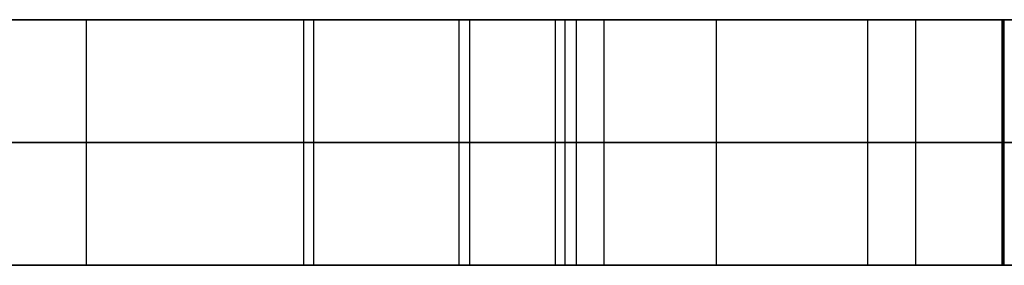
# Model space of a CAD drawing. Units: millimetres. Extents: x 4484 to 6884, y -1017 to 1383.
# Drawn here: x 5783 to 5823, y 178 to 188 of the extents above; entities that cross this region are included whole.
import ezdxf

# ---------------------------------------------------------------- set-up
doc = ezdxf.new("R2010")
doc.units = ezdxf.units.MM
doc.header["$MEASUREMENT"] = 0
doc.layers.add('PingOut Round', color=7, linetype='Continuous', true_color=0x000000)

msp = doc.modelspace()

# ---------------------------------------------------------------- linework, layer by layer
at = {"layer": 'PingOut Round'}
for points in [[(6149.411, 187.66), (5689.411, 187.66)], [(5689.411, 187.66), (6879.411, 187.66)], [(5689.411, 187.66), (6514.411, 187.66)], [(6884.411, 187.66), (5689.411, 187.66)], [(5689.411, 187.66), (6884.411, 187.66)], [(5770.004, 187.66), (5801.247, 187.66)], [(5801.247, 187.66), (5770.004, 187.66)], [(5785.626, 177.66), (5785.626, 187.66)], [(5785.626, 177.66), (5785.626, 187.66)], [(5794.488, 177.66), (5794.488, 187.66)], [(5804.74, 187.66), (5794.488, 187.66)], [(5794.887, 177.66), (5794.887, 187.66)], [(5794.887, 177.66), (5794.887, 187.66)], [(5800.806, 177.66), (5800.806, 187.66)], [(5800.806, 177.66), (5800.806, 187.66)], [(5801.247, 177.66), (5801.247, 187.66)], [(5801.247, 177.66), (5801.247, 187.66)], [(5804.74, 177.66), (5804.74, 187.66)], [(5805.138, 177.66), (5805.138, 187.66)], [(5805.138, 177.66), (5805.138, 187.66)], [(5805.599, 177.66), (5805.599, 187.66)], [(5805.599, 177.66), (5805.599, 187.66)], [(5806.725, 177.66), (5806.725, 187.66)], [(5806.725, 177.66), (5806.725, 187.66)], [(5811.305, 177.66), (5811.305, 187.66)], [(5811.305, 177.66), (5811.305, 187.66)], [(5817.471, 177.66), (5817.471, 187.66)], [(5817.471, 177.66), (5817.471, 187.66)], [(5819.424, 177.66), (5819.424, 187.66)], [(5819.424, 177.66), (5819.424, 187.66)], [(5822.948, 177.66), (5822.948, 187.66)], [(5823.031, 187.66), (5822.948, 187.66)], [(5822.948, 177.66), (5822.948, 187.66)], [(5822.948, 187.66), (5823.031, 187.66)], [(5822.99, 177.66), (5822.99, 187.66)], [(5822.99, 177.66), (5822.99, 187.66)], [(5823.031, 177.66), (5823.031, 187.66)], [(5823.031, 177.66), (5823.031, 187.66)], [(6149.411, 182.66), (5689.411, 182.66)], [(5689.411, 182.66), (6879.411, 182.66)], [(5689.411, 182.66), (6884.411, 182.66)], [(6884.411, 182.66), (5689.411, 182.66)], [(5770.004, 182.66), (5801.247, 182.66)], [(5801.247, 182.66), (5770.004, 182.66)], [(5823.031, 182.66), (5822.948, 182.66)], [(5822.948, 182.66), (5823.031, 182.66)], [(6149.411, 177.66), (5689.411, 177.66)], [(5689.411, 177.66), (6879.411, 177.66)], [(5689.411, 177.66), (6514.411, 177.66)], [(6884.411, 177.66), (5689.411, 177.66)], [(5689.411, 177.66), (6884.411, 177.66)], [(5770.004, 177.66), (5801.247, 177.66)], [(5801.247, 177.66), (5770.004, 177.66)], [(5804.74, 177.66), (5794.488, 177.66)], [(5823.031, 177.66), (5822.948, 177.66)], [(5822.948, 177.66), (5823.031, 177.66)]]:
    msp.add_lwpolyline(points, dxfattribs=at)
at = {"layer": 'PingOut Round', "extrusion": (2.70815e-12, 1, 4.11975e-13)}
msp.add_lwpolyline([(-5794.887, 822.464), (-5794.794, 822.929), (-5794.714, 823.399), (-5794.645, 823.871), (-5794.589, 824.345), (-5794.545, 824.822), (-5794.514, 825.3), (-5794.495, 825.779), (-5794.488, 826.258), (-5794.495, 826.737), (-5794.514, 827.216), (-5794.545, 827.694), (-5794.589, 828.171), (-5794.645, 828.645), (-5794.714, 829.118), (-5794.794, 829.587), (-5794.887, 830.052)], dxfattribs=at)
at = {"layer": 'PingOut Round', "extrusion": (0, 1, 0)}
for points in [[(-5806.725, 766.772), (-5794.887, 822.464)], [(-5794.887, 830.052), (-5806.725, 885.744)], [(-5801.247, 760.008), (-5801.398, 760.01), (-5801.55, 760.016), (-5801.703, 760.027), (-5801.855, 760.041), (-5802.009, 760.06), (-5802.162, 760.083), (-5802.315, 760.111), (-5802.468, 760.143), (-5802.62, 760.179), (-5802.772, 760.22), (-5802.923, 760.265), (-5803.073, 760.314), (-5803.221, 760.368), (-5803.368, 760.425), (-5803.514, 760.487), (-5803.658, 760.554), (-5803.8, 760.624), (-5803.94, 760.698), (-5804.077, 760.776), (-5804.213, 760.858), (-5804.345, 760.943), (-5804.475, 761.032), (-5804.602, 761.124), (-5804.726, 761.22), (-5804.847, 761.319), (-5804.965, 761.42), (-5805.079, 761.525), (-5805.191, 761.632), (-5805.298, 761.742), (-5805.402, 761.854), (-5805.502, 761.968), (-5805.599, 762.084), (-5805.693, 762.203), (-5805.783, 762.324), (-5805.871, 762.449), (-5805.956, 762.577), (-5806.038, 762.708), (-5806.116, 762.842), (-5806.191, 762.978), (-5806.263, 763.117), (-5806.33, 763.258), (-5806.394, 763.402), (-5806.454, 763.548), (-5806.51, 763.695), (-5806.562, 763.844), (-5806.61, 763.995), (-5806.653, 764.147), (-5806.692, 764.301), (-5806.727, 764.455), (-5806.758, 764.611), (-5806.784, 764.767), (-5806.805, 764.923), (-5806.822, 765.08), (-5806.835, 765.237), (-5806.843, 765.394), (-5806.847, 765.55), (-5806.846, 765.706), (-5806.841, 765.862), (-5806.832, 766.017), (-5806.819, 766.17), (-5806.801, 766.323), (-5806.78, 766.474), (-5806.754, 766.624), (-5806.725, 766.772)], [(-5817.471, 888.072), (-5805.138, 830.052)], [(-5805.138, 822.464), (-5817.471, 764.444)], [(-5806.725, 766.772), (-5794.887, 822.464)], [(-5794.887, 830.052), (-5806.725, 885.744)], [(-5801.247, 760.008), (-5801.398, 760.01), (-5801.55, 760.016), (-5801.703, 760.027), (-5801.855, 760.041), (-5802.009, 760.06), (-5802.162, 760.083), (-5802.315, 760.111), (-5802.468, 760.143), (-5802.62, 760.179), (-5802.772, 760.22), (-5802.923, 760.265), (-5803.073, 760.314), (-5803.221, 760.368), (-5803.368, 760.425), (-5803.514, 760.487), (-5803.658, 760.554), (-5803.8, 760.624), (-5803.94, 760.698), (-5804.077, 760.776), (-5804.213, 760.858), (-5804.345, 760.943), (-5804.475, 761.032), (-5804.602, 761.124), (-5804.726, 761.22), (-5804.847, 761.319), (-5804.965, 761.42), (-5805.079, 761.525), (-5805.191, 761.632), (-5805.298, 761.742), (-5805.402, 761.854), (-5805.502, 761.968), (-5805.599, 762.084), (-5805.693, 762.203), (-5805.783, 762.324), (-5805.871, 762.449), (-5805.956, 762.577), (-5806.038, 762.708), (-5806.116, 762.842), (-5806.191, 762.978), (-5806.263, 763.117), (-5806.33, 763.258), (-5806.394, 763.402), (-5806.454, 763.548), (-5806.51, 763.695), (-5806.562, 763.844), (-5806.61, 763.995), (-5806.653, 764.147), (-5806.692, 764.301), (-5806.727, 764.455), (-5806.758, 764.611), (-5806.784, 764.767), (-5806.805, 764.923), (-5806.822, 765.08), (-5806.835, 765.237), (-5806.843, 765.394), (-5806.847, 765.55), (-5806.846, 765.706), (-5806.841, 765.862), (-5806.832, 766.017), (-5806.819, 766.17), (-5806.801, 766.323), (-5806.78, 766.474), (-5806.754, 766.624), (-5806.725, 766.772)], [(-5817.471, 888.072), (-5805.138, 830.052)], [(-5805.138, 822.464), (-5817.471, 764.444)], [(-5806.725, 766.772), (-5794.887, 822.464)], [(-5794.887, 830.052), (-5806.725, 885.744)], [(-5801.247, 760.008), (-5801.398, 760.01), (-5801.55, 760.016), (-5801.703, 760.027), (-5801.855, 760.041), (-5802.009, 760.06), (-5802.162, 760.083), (-5802.315, 760.111), (-5802.468, 760.143), (-5802.62, 760.179), (-5802.772, 760.22), (-5802.923, 760.265), (-5803.073, 760.314), (-5803.221, 760.368), (-5803.368, 760.425), (-5803.514, 760.487), (-5803.658, 760.554), (-5803.8, 760.624), (-5803.94, 760.698), (-5804.077, 760.776), (-5804.213, 760.858), (-5804.345, 760.943), (-5804.475, 761.032), (-5804.602, 761.124), (-5804.726, 761.22), (-5804.847, 761.319), (-5804.965, 761.42), (-5805.079, 761.525), (-5805.191, 761.632), (-5805.298, 761.742), (-5805.402, 761.854), (-5805.502, 761.968), (-5805.599, 762.084), (-5805.693, 762.203), (-5805.783, 762.324), (-5805.871, 762.449), (-5805.956, 762.577), (-5806.038, 762.708), (-5806.116, 762.842), (-5806.191, 762.978), (-5806.263, 763.117), (-5806.33, 763.258), (-5806.394, 763.402), (-5806.454, 763.548), (-5806.51, 763.695), (-5806.562, 763.844), (-5806.61, 763.995), (-5806.653, 764.147), (-5806.692, 764.301), (-5806.727, 764.455), (-5806.758, 764.611), (-5806.784, 764.767), (-5806.805, 764.923), (-5806.822, 765.08), (-5806.835, 765.237), (-5806.843, 765.394), (-5806.847, 765.55), (-5806.846, 765.706), (-5806.841, 765.862), (-5806.832, 766.017), (-5806.819, 766.17), (-5806.801, 766.323), (-5806.78, 766.474), (-5806.754, 766.624), (-5806.725, 766.772)], [(-5817.471, 888.072), (-5805.138, 830.052)], [(-5805.138, 822.464), (-5817.471, 764.444)]]:
    msp.add_lwpolyline(points, dxfattribs=at)
at = {"layer": 'PingOut Round', "extrusion": (1.06406e-14, 1, 8.61659e-15)}
msp.add_lwpolyline([(-5806.725, 885.744), (-5806.754, 885.892), (-5806.78, 886.042), (-5806.801, 886.193), (-5806.819, 886.346), (-5806.832, 886.499), (-5806.841, 886.654), (-5806.846, 886.81), (-5806.847, 886.966), (-5806.843, 887.122), (-5806.835, 887.279), (-5806.822, 887.436), (-5806.805, 887.593), (-5806.784, 887.749), (-5806.758, 887.905), (-5806.727, 888.061), (-5806.692, 888.215), (-5806.653, 888.369), (-5806.61, 888.521), (-5806.562, 888.672), (-5806.51, 888.821), (-5806.454, 888.969), (-5806.394, 889.114), (-5806.33, 889.258), (-5806.263, 889.399), (-5806.191, 889.538), (-5806.116, 889.674), (-5806.038, 889.808), (-5805.956, 889.939), (-5805.871, 890.067), (-5805.783, 890.192), (-5805.693, 890.314), (-5805.599, 890.432), (-5805.502, 890.548), (-5805.402, 890.663), (-5805.298, 890.775), (-5805.191, 890.884), (-5805.079, 890.991), (-5804.965, 891.096), (-5804.847, 891.197), (-5804.726, 891.296), (-5804.602, 891.392), (-5804.475, 891.484), (-5804.345, 891.573), (-5804.213, 891.658), (-5804.077, 891.74), (-5803.94, 891.818), (-5803.8, 891.892), (-5803.658, 891.963), (-5803.514, 892.029), (-5803.368, 892.091), (-5803.221, 892.149), (-5803.073, 892.202), (-5802.923, 892.251), (-5802.772, 892.296), (-5802.62, 892.337), (-5802.468, 892.373), (-5802.315, 892.405), (-5802.162, 892.433), (-5802.009, 892.456), (-5801.855, 892.475), (-5801.703, 892.489), (-5801.55, 892.5), (-5801.398, 892.506), (-5801.247, 892.508)], dxfattribs=at)
msp.add_lwpolyline([(-5806.725, 885.744), (-5806.754, 885.892), (-5806.78, 886.042), (-5806.801, 886.193), (-5806.819, 886.346), (-5806.832, 886.499), (-5806.841, 886.654), (-5806.846, 886.81), (-5806.847, 886.966), (-5806.843, 887.122), (-5806.835, 887.279), (-5806.822, 887.436), (-5806.805, 887.593), (-5806.784, 887.749), (-5806.758, 887.905), (-5806.727, 888.061), (-5806.692, 888.215), (-5806.653, 888.369), (-5806.61, 888.521), (-5806.562, 888.672), (-5806.51, 888.821), (-5806.454, 888.969), (-5806.394, 889.114), (-5806.33, 889.258), (-5806.263, 889.399), (-5806.191, 889.538), (-5806.116, 889.674), (-5806.038, 889.808), (-5805.956, 889.939), (-5805.871, 890.067), (-5805.783, 890.192), (-5805.693, 890.314), (-5805.599, 890.432), (-5805.502, 890.548), (-5805.402, 890.663), (-5805.298, 890.775), (-5805.191, 890.884), (-5805.079, 890.991), (-5804.965, 891.096), (-5804.847, 891.197), (-5804.726, 891.296), (-5804.602, 891.392), (-5804.475, 891.484), (-5804.345, 891.573), (-5804.213, 891.658), (-5804.077, 891.74), (-5803.94, 891.818), (-5803.8, 891.892), (-5803.658, 891.963), (-5803.514, 892.029), (-5803.368, 892.091), (-5803.221, 892.149), (-5803.073, 892.202), (-5802.923, 892.251), (-5802.772, 892.296), (-5802.62, 892.337), (-5802.468, 892.373), (-5802.315, 892.405), (-5802.162, 892.433), (-5802.009, 892.456), (-5801.855, 892.475), (-5801.703, 892.489), (-5801.55, 892.5), (-5801.398, 892.506), (-5801.247, 892.508)], dxfattribs=at)
msp.add_lwpolyline([(-5806.725, 885.744), (-5806.754, 885.892), (-5806.78, 886.042), (-5806.801, 886.193), (-5806.819, 886.346), (-5806.832, 886.499), (-5806.841, 886.654), (-5806.846, 886.81), (-5806.847, 886.966), (-5806.843, 887.122), (-5806.835, 887.279), (-5806.822, 887.436), (-5806.805, 887.593), (-5806.784, 887.749), (-5806.758, 887.905), (-5806.727, 888.061), (-5806.692, 888.215), (-5806.653, 888.369), (-5806.61, 888.521), (-5806.562, 888.672), (-5806.51, 888.821), (-5806.454, 888.969), (-5806.394, 889.114), (-5806.33, 889.258), (-5806.263, 889.399), (-5806.191, 889.538), (-5806.116, 889.674), (-5806.038, 889.808), (-5805.956, 889.939), (-5805.871, 890.067), (-5805.783, 890.192), (-5805.693, 890.314), (-5805.599, 890.432), (-5805.502, 890.548), (-5805.402, 890.663), (-5805.298, 890.775), (-5805.191, 890.884), (-5805.079, 890.991), (-5804.965, 891.096), (-5804.847, 891.197), (-5804.726, 891.296), (-5804.602, 891.392), (-5804.475, 891.484), (-5804.345, 891.573), (-5804.213, 891.658), (-5804.077, 891.74), (-5803.94, 891.818), (-5803.8, 891.892), (-5803.658, 891.963), (-5803.514, 892.029), (-5803.368, 892.091), (-5803.221, 892.149), (-5803.073, 892.202), (-5802.923, 892.251), (-5802.772, 892.296), (-5802.62, 892.337), (-5802.468, 892.373), (-5802.315, 892.405), (-5802.162, 892.433), (-5802.009, 892.456), (-5801.855, 892.475), (-5801.703, 892.489), (-5801.55, 892.5), (-5801.398, 892.506), (-5801.247, 892.508)], dxfattribs=at)
at = {"layer": 'PingOut Round', "extrusion": (-1.35407e-12, 1, 1.29826e-24)}
msp.add_lwpolyline([(-5805.138, 830.052), (-5805.046, 829.587), (-5804.965, 829.118), (-5804.896, 828.645), (-5804.84, 828.171), (-5804.796, 827.694), (-5804.765, 827.216), (-5804.746, 826.737), (-5804.74, 826.258), (-5804.746, 825.779), (-5804.765, 825.3), (-5804.796, 824.822), (-5804.84, 824.345), (-5804.896, 823.871), (-5804.965, 823.399), (-5805.046, 822.929), (-5805.138, 822.464)], dxfattribs=at)
at = {"layer": 'PingOut Round', "extrusion": (-1.67687e-12, 1, 2.07076e-12)}
msp.add_lwpolyline([(-5822.948, 892.508), (-5822.838, 892.507), (-5822.727, 892.504), (-5822.615, 892.498), (-5822.502, 892.49), (-5822.389, 892.48), (-5822.276, 892.468), (-5822.162, 892.453), (-5822.048, 892.435), (-5821.934, 892.415), (-5821.819, 892.393), (-5821.705, 892.368), (-5821.59, 892.341), (-5821.475, 892.311), (-5821.361, 892.278), (-5821.247, 892.243), (-5821.133, 892.206), (-5821.019, 892.165), (-5820.906, 892.122), (-5820.794, 892.077), (-5820.682, 892.029), (-5820.571, 891.978), (-5820.461, 891.925), (-5820.352, 891.87), (-5820.244, 891.812), (-5820.137, 891.751), (-5820.031, 891.688), (-5819.926, 891.622), (-5819.823, 891.554), (-5819.721, 891.484), (-5819.62, 891.412), (-5819.521, 891.337), (-5819.424, 891.26), (-5819.329, 891.181), (-5819.235, 891.1), (-5819.143, 891.017), (-5819.054, 890.932), (-5818.966, 890.845), (-5818.88, 890.756), (-5818.796, 890.665), (-5818.715, 890.573), (-5818.635, 890.479), (-5818.558, 890.384), (-5818.483, 890.288), (-5818.411, 890.189), (-5818.34, 890.09), (-5818.273, 889.99), (-5818.207, 889.888), (-5818.144, 889.785), (-5818.084, 889.682), (-5818.026, 889.577), (-5817.97, 889.472), (-5817.917, 889.366), (-5817.866, 889.26), (-5817.818, 889.153), (-5817.773, 889.046), (-5817.729, 888.938), (-5817.689, 888.83), (-5817.65, 888.722), (-5817.614, 888.613), (-5817.581, 888.505), (-5817.55, 888.397), (-5817.521, 888.288), (-5817.495, 888.18), (-5817.471, 888.072)], dxfattribs=at)
at = {"layer": 'PingOut Round', "extrusion": (-1.63387e-12, 1, -2.01767e-12)}
msp.add_lwpolyline([(-5817.471, 764.444), (-5817.495, 764.336), (-5817.521, 764.228), (-5817.55, 764.12), (-5817.581, 764.011), (-5817.614, 763.903), (-5817.65, 763.794), (-5817.689, 763.686), (-5817.729, 763.578), (-5817.773, 763.47), (-5817.818, 763.363), (-5817.866, 763.256), (-5817.917, 763.15), (-5817.97, 763.044), (-5818.026, 762.939), (-5818.084, 762.834), (-5818.144, 762.731), (-5818.207, 762.628), (-5818.273, 762.526), (-5818.34, 762.426), (-5818.411, 762.327), (-5818.483, 762.229), (-5818.558, 762.132), (-5818.635, 762.037), (-5818.715, 761.943), (-5818.796, 761.851), (-5818.88, 761.76), (-5818.966, 761.671), (-5819.054, 761.584), (-5819.143, 761.499), (-5819.235, 761.416), (-5819.329, 761.335), (-5819.424, 761.256), (-5819.521, 761.179), (-5819.62, 761.104), (-5819.721, 761.032), (-5819.823, 760.962), (-5819.926, 760.894), (-5820.031, 760.828), (-5820.137, 760.765), (-5820.244, 760.705), (-5820.352, 760.646), (-5820.461, 760.591), (-5820.571, 760.538), (-5820.682, 760.487), (-5820.794, 760.439), (-5820.906, 760.394), (-5821.019, 760.351), (-5821.133, 760.311), (-5821.247, 760.273), (-5821.361, 760.238), (-5821.475, 760.205), (-5821.59, 760.175), (-5821.705, 760.148), (-5821.819, 760.123), (-5821.934, 760.101), (-5822.048, 760.081), (-5822.162, 760.064), (-5822.276, 760.049), (-5822.389, 760.036), (-5822.502, 760.026), (-5822.615, 760.018), (-5822.727, 760.012), (-5822.838, 760.009), (-5822.948, 760.008)], dxfattribs=at)
at = {"layer": 'PingOut Round', "extrusion": (5.1596e-13, 1, 6.37157e-13)}
msp.add_lwpolyline([(-5828.508, 888.072), (-5828.484, 888.18), (-5828.458, 888.288), (-5828.429, 888.397), (-5828.398, 888.505), (-5828.365, 888.613), (-5828.329, 888.722), (-5828.29, 888.83), (-5828.25, 888.938), (-5828.207, 889.046), (-5828.161, 889.153), (-5828.113, 889.26), (-5828.062, 889.366), (-5828.009, 889.472), (-5827.953, 889.577), (-5827.895, 889.682), (-5827.835, 889.785), (-5827.772, 889.888), (-5827.706, 889.99), (-5827.639, 890.09), (-5827.568, 890.189), (-5827.496, 890.288), (-5827.421, 890.384), (-5827.344, 890.479), (-5827.265, 890.573), (-5827.183, 890.665), (-5827.099, 890.756), (-5827.013, 890.845), (-5826.926, 890.932), (-5826.836, 891.017), (-5826.744, 891.1), (-5826.65, 891.181), (-5826.555, 891.26), (-5826.458, 891.337), (-5826.359, 891.412), (-5826.258, 891.484), (-5826.156, 891.554), (-5826.053, 891.622), (-5825.948, 891.688), (-5825.842, 891.751), (-5825.735, 891.812), (-5825.627, 891.87), (-5825.518, 891.925), (-5825.408, 891.978), (-5825.297, 892.029), (-5825.185, 892.077), (-5825.073, 892.122), (-5824.96, 892.165), (-5824.846, 892.206), (-5824.732, 892.243), (-5824.618, 892.278), (-5824.504, 892.311), (-5824.389, 892.341), (-5824.275, 892.368), (-5824.16, 892.393), (-5824.045, 892.415), (-5823.931, 892.435), (-5823.817, 892.453), (-5823.703, 892.468), (-5823.59, 892.48), (-5823.477, 892.49), (-5823.364, 892.498), (-5823.252, 892.504), (-5823.141, 892.507), (-5823.031, 892.508)], dxfattribs=at)
at = {"layer": 'PingOut Round', "extrusion": (1.17524e-12, 1, -1.4513e-12)}
msp.add_lwpolyline([(-5823.031, 760.008), (-5823.141, 760.009), (-5823.252, 760.012), (-5823.364, 760.018), (-5823.477, 760.026), (-5823.59, 760.036), (-5823.703, 760.049), (-5823.817, 760.064), (-5823.931, 760.081), (-5824.045, 760.101), (-5824.16, 760.123), (-5824.275, 760.148), (-5824.389, 760.175), (-5824.504, 760.205), (-5824.618, 760.238), (-5824.732, 760.273), (-5824.846, 760.311), (-5824.96, 760.351), (-5825.073, 760.394), (-5825.185, 760.439), (-5825.297, 760.487), (-5825.408, 760.538), (-5825.518, 760.591), (-5825.627, 760.646), (-5825.735, 760.705), (-5825.842, 760.765), (-5825.948, 760.828), (-5826.053, 760.894), (-5826.156, 760.962), (-5826.258, 761.032), (-5826.359, 761.104), (-5826.458, 761.179), (-5826.555, 761.256), (-5826.65, 761.335), (-5826.744, 761.416), (-5826.836, 761.499), (-5826.926, 761.584), (-5827.013, 761.671), (-5827.099, 761.76), (-5827.183, 761.851), (-5827.265, 761.943), (-5827.344, 762.037), (-5827.421, 762.132), (-5827.496, 762.229), (-5827.568, 762.327), (-5827.639, 762.426), (-5827.706, 762.526), (-5827.772, 762.628), (-5827.835, 762.731), (-5827.895, 762.834), (-5827.953, 762.939), (-5828.009, 763.044), (-5828.062, 763.15), (-5828.113, 763.256), (-5828.161, 763.363), (-5828.207, 763.47), (-5828.25, 763.578), (-5828.29, 763.686), (-5828.329, 763.794), (-5828.365, 763.903), (-5828.398, 764.011), (-5828.429, 764.12), (-5828.458, 764.228), (-5828.484, 764.336), (-5828.508, 764.444)], dxfattribs=at)
at = {"layer": 'PingOut Round', "extrusion": (3.31391e-12, 1, 4.1572e-13)}
msp.add_lwpolyline([(-5794.887, 822.464), (-5794.794, 822.929), (-5794.714, 823.399), (-5794.645, 823.871), (-5794.589, 824.345), (-5794.545, 824.822), (-5794.514, 825.3), (-5794.495, 825.779), (-5794.488, 826.258), (-5794.495, 826.737), (-5794.514, 827.216), (-5794.545, 827.694), (-5794.589, 828.171), (-5794.645, 828.645), (-5794.714, 829.118), (-5794.794, 829.587), (-5794.887, 830.052)], dxfattribs=at)
at = {"layer": 'PingOut Round', "extrusion": (-1.85294e-12, 1, 1.77656e-24)}
msp.add_lwpolyline([(-5805.138, 830.052), (-5805.046, 829.587), (-5804.965, 829.118), (-5804.896, 828.645), (-5804.84, 828.171), (-5804.796, 827.694), (-5804.765, 827.216), (-5804.746, 826.737), (-5804.74, 826.258), (-5804.746, 825.779), (-5804.765, 825.3), (-5804.796, 824.822), (-5804.84, 824.345), (-5804.896, 823.871), (-5804.965, 823.399), (-5805.046, 822.929), (-5805.138, 822.464)], dxfattribs=at)
at = {"layer": 'PingOut Round', "extrusion": (-1.44755e-12, 1, 1.78758e-12)}
msp.add_lwpolyline([(-5822.948, 892.508), (-5822.838, 892.507), (-5822.727, 892.504), (-5822.615, 892.498), (-5822.502, 892.49), (-5822.389, 892.48), (-5822.276, 892.468), (-5822.162, 892.453), (-5822.048, 892.435), (-5821.934, 892.415), (-5821.819, 892.393), (-5821.705, 892.368), (-5821.59, 892.341), (-5821.475, 892.311), (-5821.361, 892.278), (-5821.247, 892.243), (-5821.133, 892.206), (-5821.019, 892.165), (-5820.906, 892.122), (-5820.794, 892.077), (-5820.682, 892.029), (-5820.571, 891.978), (-5820.461, 891.925), (-5820.352, 891.87), (-5820.244, 891.812), (-5820.137, 891.751), (-5820.031, 891.688), (-5819.926, 891.622), (-5819.823, 891.554), (-5819.721, 891.484), (-5819.62, 891.412), (-5819.521, 891.337), (-5819.424, 891.26), (-5819.329, 891.181), (-5819.235, 891.1), (-5819.143, 891.017), (-5819.054, 890.932), (-5818.966, 890.845), (-5818.88, 890.756), (-5818.796, 890.665), (-5818.715, 890.573), (-5818.635, 890.479), (-5818.558, 890.384), (-5818.483, 890.288), (-5818.411, 890.189), (-5818.34, 890.09), (-5818.273, 889.99), (-5818.207, 889.888), (-5818.144, 889.785), (-5818.084, 889.682), (-5818.026, 889.577), (-5817.97, 889.472), (-5817.917, 889.366), (-5817.866, 889.26), (-5817.818, 889.153), (-5817.773, 889.046), (-5817.729, 888.938), (-5817.689, 888.83), (-5817.65, 888.722), (-5817.614, 888.613), (-5817.581, 888.505), (-5817.55, 888.397), (-5817.521, 888.288), (-5817.495, 888.18), (-5817.471, 888.072)], dxfattribs=at)
at = {"layer": 'PingOut Round', "extrusion": (-1.40456e-12, 1, -1.73448e-12)}
msp.add_lwpolyline([(-5817.471, 764.444), (-5817.495, 764.336), (-5817.521, 764.228), (-5817.55, 764.12), (-5817.581, 764.011), (-5817.614, 763.903), (-5817.65, 763.794), (-5817.689, 763.686), (-5817.729, 763.578), (-5817.773, 763.47), (-5817.818, 763.363), (-5817.866, 763.256), (-5817.917, 763.15), (-5817.97, 763.044), (-5818.026, 762.939), (-5818.084, 762.834), (-5818.144, 762.731), (-5818.207, 762.628), (-5818.273, 762.526), (-5818.34, 762.426), (-5818.411, 762.327), (-5818.483, 762.229), (-5818.558, 762.132), (-5818.635, 762.037), (-5818.715, 761.943), (-5818.796, 761.851), (-5818.88, 761.76), (-5818.966, 761.671), (-5819.054, 761.584), (-5819.143, 761.499), (-5819.235, 761.416), (-5819.329, 761.335), (-5819.424, 761.256), (-5819.521, 761.179), (-5819.62, 761.104), (-5819.721, 761.032), (-5819.823, 760.962), (-5819.926, 760.894), (-5820.031, 760.828), (-5820.137, 760.765), (-5820.244, 760.705), (-5820.352, 760.646), (-5820.461, 760.591), (-5820.571, 760.538), (-5820.682, 760.487), (-5820.794, 760.439), (-5820.906, 760.394), (-5821.019, 760.351), (-5821.133, 760.311), (-5821.247, 760.273), (-5821.361, 760.238), (-5821.475, 760.205), (-5821.59, 760.175), (-5821.705, 760.148), (-5821.819, 760.123), (-5821.934, 760.101), (-5822.048, 760.081), (-5822.162, 760.064), (-5822.276, 760.049), (-5822.389, 760.036), (-5822.502, 760.026), (-5822.615, 760.018), (-5822.727, 760.012), (-5822.838, 760.009), (-5822.948, 760.008)], dxfattribs=at)
at = {"layer": 'PingOut Round', "extrusion": (4.01302e-13, 1, 4.95567e-13)}
msp.add_lwpolyline([(-5828.508, 888.072), (-5828.484, 888.18), (-5828.458, 888.288), (-5828.429, 888.397), (-5828.398, 888.505), (-5828.365, 888.613), (-5828.329, 888.722), (-5828.29, 888.83), (-5828.25, 888.938), (-5828.207, 889.046), (-5828.161, 889.153), (-5828.113, 889.26), (-5828.062, 889.366), (-5828.009, 889.472), (-5827.953, 889.577), (-5827.895, 889.682), (-5827.835, 889.785), (-5827.772, 889.888), (-5827.706, 889.99), (-5827.639, 890.09), (-5827.568, 890.189), (-5827.496, 890.288), (-5827.421, 890.384), (-5827.344, 890.479), (-5827.265, 890.573), (-5827.183, 890.665), (-5827.099, 890.756), (-5827.013, 890.845), (-5826.926, 890.932), (-5826.836, 891.017), (-5826.744, 891.1), (-5826.65, 891.181), (-5826.555, 891.26), (-5826.458, 891.337), (-5826.359, 891.412), (-5826.258, 891.484), (-5826.156, 891.554), (-5826.053, 891.622), (-5825.948, 891.688), (-5825.842, 891.751), (-5825.735, 891.812), (-5825.627, 891.87), (-5825.518, 891.925), (-5825.408, 891.978), (-5825.297, 892.029), (-5825.185, 892.077), (-5825.073, 892.122), (-5824.96, 892.165), (-5824.846, 892.206), (-5824.732, 892.243), (-5824.618, 892.278), (-5824.504, 892.311), (-5824.389, 892.341), (-5824.275, 892.368), (-5824.16, 892.393), (-5824.045, 892.415), (-5823.931, 892.435), (-5823.817, 892.453), (-5823.703, 892.468), (-5823.59, 892.48), (-5823.477, 892.49), (-5823.364, 892.498), (-5823.252, 892.504), (-5823.141, 892.507), (-5823.031, 892.508)], dxfattribs=at)
at = {"layer": 'PingOut Round', "extrusion": (1.01759e-12, 1, -1.25662e-12)}
msp.add_lwpolyline([(-5823.031, 760.008), (-5823.141, 760.009), (-5823.252, 760.012), (-5823.364, 760.018), (-5823.477, 760.026), (-5823.59, 760.036), (-5823.703, 760.049), (-5823.817, 760.064), (-5823.931, 760.081), (-5824.045, 760.101), (-5824.16, 760.123), (-5824.275, 760.148), (-5824.389, 760.175), (-5824.504, 760.205), (-5824.618, 760.238), (-5824.732, 760.273), (-5824.846, 760.311), (-5824.96, 760.351), (-5825.073, 760.394), (-5825.185, 760.439), (-5825.297, 760.487), (-5825.408, 760.538), (-5825.518, 760.591), (-5825.627, 760.646), (-5825.735, 760.705), (-5825.842, 760.765), (-5825.948, 760.828), (-5826.053, 760.894), (-5826.156, 760.962), (-5826.258, 761.032), (-5826.359, 761.104), (-5826.458, 761.179), (-5826.555, 761.256), (-5826.65, 761.335), (-5826.744, 761.416), (-5826.836, 761.499), (-5826.926, 761.584), (-5827.013, 761.671), (-5827.099, 761.76), (-5827.183, 761.851), (-5827.265, 761.943), (-5827.344, 762.037), (-5827.421, 762.132), (-5827.496, 762.229), (-5827.568, 762.327), (-5827.639, 762.426), (-5827.706, 762.526), (-5827.772, 762.628), (-5827.835, 762.731), (-5827.895, 762.834), (-5827.953, 762.939), (-5828.009, 763.044), (-5828.062, 763.15), (-5828.113, 763.256), (-5828.161, 763.363), (-5828.207, 763.47), (-5828.25, 763.578), (-5828.29, 763.686), (-5828.329, 763.794), (-5828.365, 763.903), (-5828.398, 764.011), (-5828.429, 764.12), (-5828.458, 764.228), (-5828.484, 764.336), (-5828.508, 764.444)], dxfattribs=at)
at = {"layer": 'PingOut Round', "extrusion": (3.88405e-12, 1, 4.1572e-13)}
msp.add_lwpolyline([(-5794.887, 822.464), (-5794.794, 822.929), (-5794.714, 823.399), (-5794.645, 823.871), (-5794.589, 824.345), (-5794.545, 824.822), (-5794.514, 825.3), (-5794.495, 825.779), (-5794.488, 826.258), (-5794.495, 826.737), (-5794.514, 827.216), (-5794.545, 827.694), (-5794.589, 828.171), (-5794.645, 828.645), (-5794.714, 829.118), (-5794.794, 829.587), (-5794.887, 830.052)], dxfattribs=at)
at = {"layer": 'PingOut Round', "extrusion": (-2.42308e-12, 1, 2.32319e-24)}
msp.add_lwpolyline([(-5805.138, 830.052), (-5805.046, 829.587), (-5804.965, 829.118), (-5804.896, 828.645), (-5804.84, 828.171), (-5804.796, 827.694), (-5804.765, 827.216), (-5804.746, 826.737), (-5804.74, 826.258), (-5804.746, 825.779), (-5804.765, 825.3), (-5804.796, 824.822), (-5804.84, 824.345), (-5804.896, 823.871), (-5804.965, 823.399), (-5805.046, 822.929), (-5805.138, 822.464)], dxfattribs=at)
at = {"layer": 'PingOut Round', "extrusion": (-1.21824e-12, 1, 1.5044e-12)}
msp.add_lwpolyline([(-5822.948, 892.508), (-5822.838, 892.507), (-5822.727, 892.504), (-5822.615, 892.498), (-5822.502, 892.49), (-5822.389, 892.48), (-5822.276, 892.468), (-5822.162, 892.453), (-5822.048, 892.435), (-5821.934, 892.415), (-5821.819, 892.393), (-5821.705, 892.368), (-5821.59, 892.341), (-5821.475, 892.311), (-5821.361, 892.278), (-5821.247, 892.243), (-5821.133, 892.206), (-5821.019, 892.165), (-5820.906, 892.122), (-5820.794, 892.077), (-5820.682, 892.029), (-5820.571, 891.978), (-5820.461, 891.925), (-5820.352, 891.87), (-5820.244, 891.812), (-5820.137, 891.751), (-5820.031, 891.688), (-5819.926, 891.622), (-5819.823, 891.554), (-5819.721, 891.484), (-5819.62, 891.412), (-5819.521, 891.337), (-5819.424, 891.26), (-5819.329, 891.181), (-5819.235, 891.1), (-5819.143, 891.017), (-5819.054, 890.932), (-5818.966, 890.845), (-5818.88, 890.756), (-5818.796, 890.665), (-5818.715, 890.573), (-5818.635, 890.479), (-5818.558, 890.384), (-5818.483, 890.288), (-5818.411, 890.189), (-5818.34, 890.09), (-5818.273, 889.99), (-5818.207, 889.888), (-5818.144, 889.785), (-5818.084, 889.682), (-5818.026, 889.577), (-5817.97, 889.472), (-5817.917, 889.366), (-5817.866, 889.26), (-5817.818, 889.153), (-5817.773, 889.046), (-5817.729, 888.938), (-5817.689, 888.83), (-5817.65, 888.722), (-5817.614, 888.613), (-5817.581, 888.505), (-5817.55, 888.397), (-5817.521, 888.288), (-5817.495, 888.18), (-5817.471, 888.072)], dxfattribs=at)
at = {"layer": 'PingOut Round', "extrusion": (-1.16091e-12, 1, -1.4336e-12)}
msp.add_lwpolyline([(-5817.471, 764.444), (-5817.495, 764.336), (-5817.521, 764.228), (-5817.55, 764.12), (-5817.581, 764.011), (-5817.614, 763.903), (-5817.65, 763.794), (-5817.689, 763.686), (-5817.729, 763.578), (-5817.773, 763.47), (-5817.818, 763.363), (-5817.866, 763.256), (-5817.917, 763.15), (-5817.97, 763.044), (-5818.026, 762.939), (-5818.084, 762.834), (-5818.144, 762.731), (-5818.207, 762.628), (-5818.273, 762.526), (-5818.34, 762.426), (-5818.411, 762.327), (-5818.483, 762.229), (-5818.558, 762.132), (-5818.635, 762.037), (-5818.715, 761.943), (-5818.796, 761.851), (-5818.88, 761.76), (-5818.966, 761.671), (-5819.054, 761.584), (-5819.143, 761.499), (-5819.235, 761.416), (-5819.329, 761.335), (-5819.424, 761.256), (-5819.521, 761.179), (-5819.62, 761.104), (-5819.721, 761.032), (-5819.823, 760.962), (-5819.926, 760.894), (-5820.031, 760.828), (-5820.137, 760.765), (-5820.244, 760.705), (-5820.352, 760.646), (-5820.461, 760.591), (-5820.571, 760.538), (-5820.682, 760.487), (-5820.794, 760.439), (-5820.906, 760.394), (-5821.019, 760.351), (-5821.133, 760.311), (-5821.247, 760.273), (-5821.361, 760.238), (-5821.475, 760.205), (-5821.59, 760.175), (-5821.705, 760.148), (-5821.819, 760.123), (-5821.934, 760.101), (-5822.048, 760.081), (-5822.162, 760.064), (-5822.276, 760.049), (-5822.389, 760.036), (-5822.502, 760.026), (-5822.615, 760.018), (-5822.727, 760.012), (-5822.838, 760.009), (-5822.948, 760.008)], dxfattribs=at)
at = {"layer": 'PingOut Round', "extrusion": (8.59933e-13, 1, -1.06193e-12)}
msp.add_lwpolyline([(-5823.031, 760.008), (-5823.141, 760.009), (-5823.252, 760.012), (-5823.364, 760.018), (-5823.477, 760.026), (-5823.59, 760.036), (-5823.703, 760.049), (-5823.817, 760.064), (-5823.931, 760.081), (-5824.045, 760.101), (-5824.16, 760.123), (-5824.275, 760.148), (-5824.389, 760.175), (-5824.504, 760.205), (-5824.618, 760.238), (-5824.732, 760.273), (-5824.846, 760.311), (-5824.96, 760.351), (-5825.073, 760.394), (-5825.185, 760.439), (-5825.297, 760.487), (-5825.408, 760.538), (-5825.518, 760.591), (-5825.627, 760.646), (-5825.735, 760.705), (-5825.842, 760.765), (-5825.948, 760.828), (-5826.053, 760.894), (-5826.156, 760.962), (-5826.258, 761.032), (-5826.359, 761.104), (-5826.458, 761.179), (-5826.555, 761.256), (-5826.65, 761.335), (-5826.744, 761.416), (-5826.836, 761.499), (-5826.926, 761.584), (-5827.013, 761.671), (-5827.099, 761.76), (-5827.183, 761.851), (-5827.265, 761.943), (-5827.344, 762.037), (-5827.421, 762.132), (-5827.496, 762.229), (-5827.568, 762.327), (-5827.639, 762.426), (-5827.706, 762.526), (-5827.772, 762.628), (-5827.835, 762.731), (-5827.895, 762.834), (-5827.953, 762.939), (-5828.009, 763.044), (-5828.062, 763.15), (-5828.113, 763.256), (-5828.161, 763.363), (-5828.207, 763.47), (-5828.25, 763.578), (-5828.29, 763.686), (-5828.329, 763.794), (-5828.365, 763.903), (-5828.398, 764.011), (-5828.429, 764.12), (-5828.458, 764.228), (-5828.484, 764.336), (-5828.508, 764.444)], dxfattribs=at)

doc.saveas('drawing.dxf')
